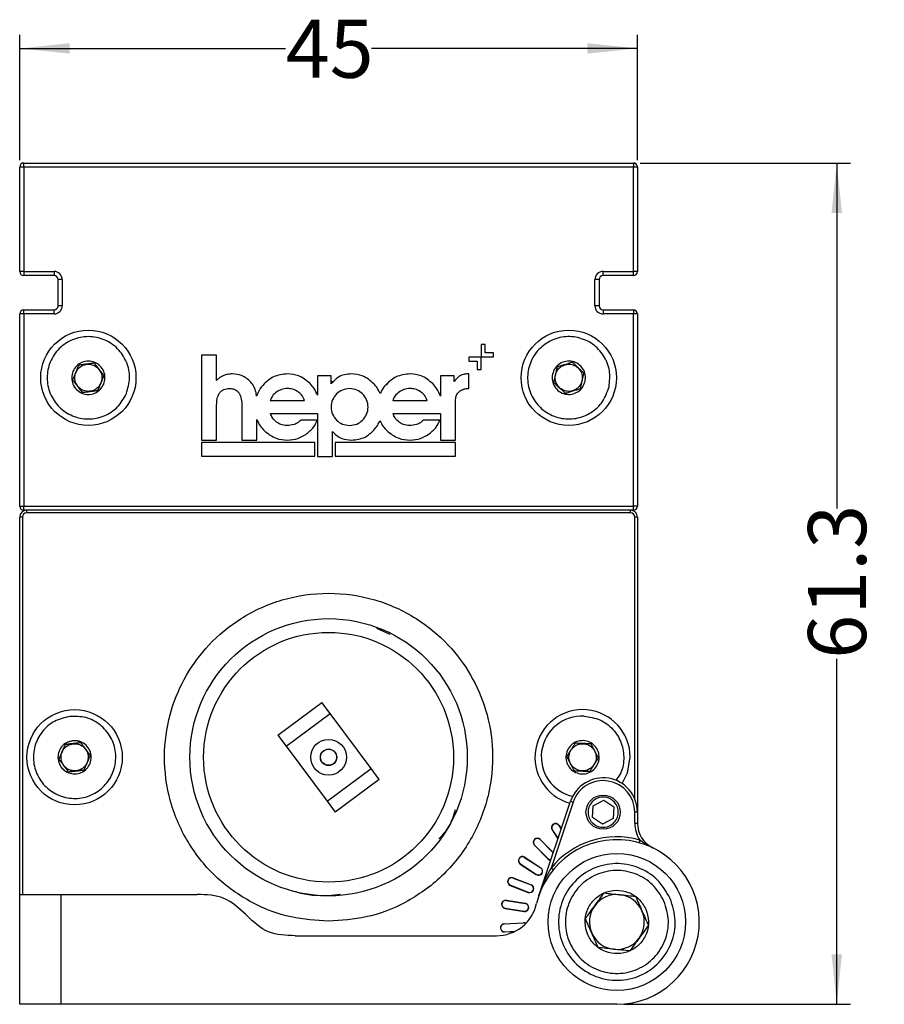
# Model space of a CAD drawing. Units: millimetres. Extents: x 476 to 1661, y 720 to 794.
# Drawn here: x 1598 to 1661, y 720 to 792 of the extents above; entities that cross this region are included whole.
import ezdxf

# ---------------------------------------------------------------- set-up
doc = ezdxf.new("R2010")
doc.units = ezdxf.units.MM
doc.layers.add('FORMAT', color=7, linetype='Continuous')
doc.styles.add('SLDTEXTSTYLE0', font='TXT', dxfattribs={"width": 0.75})
doc.dimstyles.new('SLDDIMSTYLE0', dxfattribs={"dimtxt": 4.233333, "dimasz": 3.65, "dimexe": 0, "dimexo": 0.0625, "dimgap": 1.058333, "dimtad": 0, "dimrnd": 1e-09, "dimzin": 12, "dimdsep": 46, "dimtxsty": 'SLDTEXTSTYLE0', "dimsah": 1, "dimcen": 0.09, "dimadec": 0, "dimazin": 3, "dimtfac": 1, "dimtofl": 0, "dimtmove": 0, "dimatfit": 3, "dimfxl": 1, "dimfrac": 2, "dimtolj": 1, "dimtzin": 12, "dimarcsym": 0})
doc.dimstyles.new('SLDDIMSTYLE1', dxfattribs={"dimtxt": 4.233333, "dimasz": 3.65, "dimexe": 0, "dimexo": 0.0625, "dimgap": 1.058333, "dimtad": 0, "dimdec": 1, "dimrnd": 1e-09, "dimzin": 12, "dimdsep": 46, "dimtxsty": 'SLDTEXTSTYLE0', "dimsah": 1, "dimcen": 0.09, "dimadec": 0, "dimazin": 3, "dimtfac": 1, "dimtofl": 0, "dimtmove": 0, "dimatfit": 3, "dimfxl": 1, "dimfrac": 2, "dimtolj": 1, "dimtzin": 12, "dimarcsym": 0})

# ---------------------------------------------------------------- blocks, each defined once
blk = doc.blocks.new('_D_1')
at = {"layer": 'FORMAT'}
for p, q in [((1643.542, 781.529), (1658.86, 781.529)), ((1657.86, 781.529), (1657.86, 756.351)), ((1657.86, 720.229), (1657.86, 745.407)), ((1642.342, 720.229), (1658.86, 720.229))]:
    blk.add_line(p, q, dxfattribs=at)
for points in [[(1657.86, 781.529), (1657.48, 777.879), (1658.24, 777.879)], [(1657.86, 720.229), (1658.24, 723.879), (1657.48, 723.879)]]:
    blk.add_solid(points, dxfattribs=at)
at = {"layer": 'FORMAT', "insert": (1655.766, 745.407), "char_height": 4.2333, "attachment_point": 1, "rotation": 90, "style": 'SLDTEXTSTYLE0'}
blk.add_mtext('61.3', dxfattribs=at)
blk = doc.blocks.new('_D_2')
at = {"layer": 'FORMAT'}
for p, q in [((1598.342, 781.729), (1598.342, 790.877)), ((1643.342, 781.729), (1643.342, 790.877)), ((1598.342, 789.877), (1617.714, 789.877)), ((1643.342, 789.877), (1623.97, 789.877))]:
    blk.add_line(p, q, dxfattribs=at)
for points in [[(1598.342, 789.877), (1601.992, 789.497), (1601.992, 790.257)], [(1643.342, 789.877), (1639.692, 790.257), (1639.692, 789.497)]]:
    blk.add_solid(points, dxfattribs=at)
at = {"layer": 'FORMAT', "insert": (1617.714, 791.971), "char_height": 4.2333, "attachment_point": 1, "style": 'SLDTEXTSTYLE0'}
blk.add_mtext('45', dxfattribs=at)

msp = doc.modelspace()

# ---------------------------------------------------------------- linework, layer by layer
at = {"color": 7, "linetype": 'Continuous', "lineweight": 25}
for p, q in [((1598.642, 781.529), (1643.042, 781.529)), ((1598.642, 781.229), (1598.642, 781.529)), ((1643.042, 781.529), (1643.042, 781.229)), ((1598.342, 773.629), (1598.342, 781.229)), ((1598.642, 781.229), (1598.342, 781.229)), ((1598.642, 781.229), (1598.642, 773.629)), ((1643.042, 781.229), (1598.642, 781.229)), ((1643.042, 773.629), (1643.042, 781.229)), ((1643.342, 781.229), (1643.042, 781.229)), ((1643.342, 781.229), (1643.342, 773.629)), ((1598.642, 773.629), (1598.342, 773.629)), ((1598.642, 773.629), (1598.642, 773.329)), ((1598.642, 773.629), (1600.842, 773.629)), ((1600.842, 773.629), (1600.842, 773.329)), ((1640.842, 773.329), (1640.842, 773.629)), ((1640.842, 773.629), (1643.042, 773.629)), ((1643.342, 773.629), (1643.042, 773.629)), ((1643.042, 773.329), (1643.042, 773.629)), ((1600.842, 773.329), (1598.642, 773.329)), ((1601.442, 773.029), (1601.142, 773.029)), ((1601.142, 771.129), (1601.142, 773.029)), ((1601.442, 773.029), (1601.442, 771.129)), ((1640.542, 773.029), (1640.242, 773.029)), ((1640.242, 771.129), (1640.242, 773.029)), ((1640.542, 773.029), (1640.542, 771.129)), ((1643.042, 773.329), (1640.842, 773.329)), ((1598.642, 770.529), (1598.342, 770.529)), ((1598.342, 756.529), (1598.342, 770.529)), ((1598.642, 770.529), (1598.642, 770.829)), ((1598.642, 770.829), (1600.842, 770.829)), ((1598.642, 770.529), (1598.642, 756.529)), ((1600.842, 770.529), (1598.642, 770.529)), ((1600.842, 770.529), (1600.842, 770.829)), ((1601.442, 771.129), (1601.142, 771.129)), ((1640.542, 771.129), (1640.242, 771.129)), ((1640.842, 770.829), (1640.842, 770.529)), ((1640.842, 770.829), (1643.042, 770.829)), ((1643.042, 770.529), (1640.842, 770.529)), ((1643.042, 770.829), (1643.042, 770.529)), ((1643.342, 770.529), (1643.042, 770.529)), ((1643.042, 756.529), (1643.042, 770.529)), ((1643.342, 770.529), (1643.342, 756.529)), ((1632.25, 768.303), (1631.95, 768.303)), ((1631.95, 768.303), (1631.95, 767.405)), ((1632.25, 767.705), (1632.25, 768.303)), ((1632.851, 767.705), (1632.25, 767.705)), ((1632.851, 767.405), (1632.851, 767.705)), ((1612.683, 767.529), (1611.595, 767.529)), ((1611.595, 767.529), (1611.595, 761.338)), ((1612.683, 765.672), (1612.683, 767.529)), ((1631.95, 767.373), (1631.051, 767.373)), ((1631.051, 767.373), (1631.051, 767.082)), ((1631.051, 767.082), (1631.654, 767.082)), ((1631.654, 767.082), (1631.654, 766.474)), ((1631.95, 767.405), (1632.851, 767.405)), ((1631.95, 766.474), (1631.95, 767.373)), ((1631.654, 766.474), (1631.95, 766.474)), ((1620.035, 766.015), (1620.035, 764.612)), ((1621.033, 766.015), (1620.035, 766.015)), ((1621.033, 765.427), (1621.033, 766.015)), ((1621.033, 765.617), (1621.236, 765.617)), ((1625.066, 765.33), (1625.261, 765.617)), ((1628.99, 766.015), (1628.99, 764.542)), ((1629.979, 766.015), (1628.99, 766.015)), ((1629.979, 765.606), (1629.979, 766.015)), ((1631.051, 766.162), (1630.969, 766.162)), ((1631.051, 765.107), (1631.051, 766.162)), ((1616.592, 764.232), (1619.087, 764.232)), ((1625.523, 764.232), (1628.018, 764.232)), ((1612.683, 761.338), (1612.683, 763.684)), ((1614.523, 763.7), (1614.523, 761.338)), ((1630.078, 761.338), (1630.078, 763.929)), ((1615.612, 761.338), (1615.612, 762.849)), ((1616.608, 763.267), (1620.035, 763.267)), ((1620.02, 762.792), (1618.816, 762.792)), ((1620.035, 763.267), (1620.035, 760.156)), ((1625.539, 763.267), (1628.99, 763.267)), ((1628.95, 762.792), (1627.748, 762.792)), ((1628.99, 763.267), (1628.99, 761.338)), ((1621.123, 760.156), (1621.123, 761.975)), ((1611.595, 761.338), (1612.683, 761.338)), ((1614.523, 761.338), (1615.612, 761.338)), ((1628.99, 761.338), (1630.078, 761.338)), ((1619.839, 761.165), (1611.595, 761.165)), ((1611.595, 761.165), (1611.595, 760.165)), ((1619.839, 760.165), (1619.839, 761.165)), ((1621.323, 761.166), (1621.323, 760.165)), ((1630.089, 761.166), (1621.323, 761.166)), ((1630.089, 760.165), (1630.089, 761.166)), ((1611.595, 760.165), (1619.839, 760.165)), ((1620.035, 760.156), (1621.123, 760.156)), ((1621.323, 760.165), (1630.089, 760.165)), ((1598.342, 756.529), (1598.642, 756.529)), ((1598.642, 756.529), (1643.042, 756.529)), ((1598.642, 756.229), (1598.642, 756.529)), ((1643.042, 756.229), (1598.642, 756.229)), ((1598.842, 756.229), (1598.842, 756.029)), ((1642.842, 756.029), (1642.842, 756.229)), ((1643.342, 756.529), (1643.042, 756.529)), ((1643.042, 756.229), (1643.042, 756.529)), ((1598.342, 728.229), (1598.342, 755.729)), ((1598.542, 755.729), (1598.342, 755.729)), ((1598.542, 755.729), (1598.542, 728.229)), ((1642.842, 756.029), (1598.842, 756.029)), ((1643.342, 755.729), (1643.142, 755.729)), ((1643.142, 735.209), (1643.142, 755.729)), ((1643.342, 755.729), (1643.342, 734.229)), ((1624.324, 747.634), (1625.309, 747.189)), ((1617.148, 739.844), (1620.358, 742.231)), ((1620.955, 741.428), (1620.358, 742.231)), ((1617.745, 739.041), (1620.955, 741.428)), ((1623.938, 737.416), (1620.955, 741.428)), ((1617.148, 739.844), (1617.745, 739.041)), ((1617.745, 739.041), (1620.729, 735.029)), ((1620.729, 735.029), (1623.938, 737.416)), ((1624.535, 736.614), (1623.938, 737.416)), ((1624.535, 736.614), (1621.325, 734.227)), ((1620.729, 735.029), (1621.325, 734.227)), ((1636.155, 728.143), (1638.472, 735.026)), ((1638.662, 734.963), (1637.044, 730.156)), ((1638.472, 735.026), (1638.662, 734.963)), ((1640.07, 733.835), (1640.115, 734.7)), ((1640.115, 734.7), (1640.886, 735.094)), ((1640.886, 735.094), (1641.613, 734.623)), ((1641.613, 734.623), (1641.568, 733.758)), ((1643.342, 734.229), (1643.142, 734.229)), ((1643.142, 733.423), (1643.142, 734.229)), ((1643.342, 734.229), (1643.342, 733.423)), ((1637.613, 733.26), (1637.627, 733.269)), ((1637.613, 733.26), (1637.787, 732.991)), ((1637.627, 733.269), (1637.794, 733.012)), ((1640.797, 733.364), (1640.07, 733.835)), ((1641.568, 733.758), (1640.797, 733.364)), ((1643.142, 733.423), (1643.342, 733.423)), ((1637.139, 732.952), (1637.124, 732.943)), ((1637.124, 732.943), (1637.55, 732.287)), ((1637.139, 732.952), (1637.557, 732.308)), ((1635.844, 731.827), (1635.831, 731.815)), ((1635.831, 731.815), (1636.821, 730.825)), ((1635.844, 731.827), (1636.834, 730.837)), ((1636.243, 732.227), (1636.256, 732.239)), ((1636.243, 732.227), (1637.206, 731.264)), ((1636.256, 732.239), (1637.212, 731.283)), ((1643.513, 732.199), (1643.459, 732.007)), ((1634.811, 730.458), (1634.801, 730.443)), ((1634.801, 730.443), (1635.975, 729.681)), ((1634.811, 730.458), (1635.985, 729.695)), ((1635.118, 730.932), (1635.128, 730.946)), ((1635.118, 730.932), (1636.293, 730.169)), ((1635.128, 730.946), (1636.302, 730.184)), ((1636.834, 730.837), (1636.821, 730.825)), ((1635.985, 729.695), (1635.975, 729.681)), ((1636.293, 730.169), (1636.302, 730.184)), ((1637.198, 730.029), (1637.044, 730.156)), ((1634.085, 728.904), (1634.079, 728.887)), ((1634.085, 728.904), (1635.392, 728.402)), ((1634.288, 729.431), (1634.294, 729.448)), ((1634.288, 729.431), (1635.595, 728.93)), ((1634.294, 729.448), (1635.601, 728.946)), ((1635.595, 728.93), (1635.601, 728.946)), ((1598.342, 720.229), (1598.342, 728.229)), ((1598.342, 728.229), (1601.342, 728.229)), ((1601.342, 728.229), (1601.342, 720.229)), ((1601.342, 728.229), (1611.271, 728.229)), ((1621.715, 728.23), (1620.842, 728.129)), ((1634.079, 728.887), (1635.386, 728.386)), ((1635.392, 728.402), (1635.386, 728.386)), ((1633.787, 727.791), (1633.79, 727.808)), ((1633.787, 727.791), (1635.17, 727.572)), ((1633.79, 727.808), (1635.172, 727.589)), ((1635.17, 727.572), (1635.172, 727.589)), ((1614.806, 726.764), (1614.877, 726.693)), ((1633.698, 727.233), (1633.696, 727.215)), ((1633.696, 727.215), (1635.078, 726.996)), ((1633.698, 727.233), (1635.081, 727.014)), ((1635.081, 727.014), (1635.078, 726.996)), ((1633.637, 726.099), (1635.035, 726.173)), ((1633.638, 726.082), (1633.637, 726.099)), ((1633.638, 726.082), (1635.036, 726.155)), ((1635.036, 726.155), (1635.035, 726.173)), ((1633.668, 725.518), (1634.432, 725.558)), ((1633.668, 725.518), (1633.669, 725.5)), ((1633.669, 725.5), (1634.393, 725.538)), ((1618.413, 725.229), (1633.067, 725.229)), ((1601.342, 720.229), (1598.342, 720.229)), ((1641.842, 720.229), (1601.342, 720.229))]:
    msp.add_line(p, q, dxfattribs=at)
at = {"color": 7, "linetype": 'Continuous', "lineweight": 25, "flags": 128}
for points in [[(1642.231, 736.307), (1642.624, 737.102), (1642.812, 738.229)], [(1636.821, 730.825), (1636.919, 730.76), (1637.028, 730.737)], [(1635.209, 726.128), (1635.151, 726.156), (1635.035, 726.173)], [(1635.196, 726.115), (1635.145, 726.139), (1635.036, 726.155)]]:
    msp.add_lwpolyline(points, dxfattribs=at)
at = {"color": 7, "linetype": 'Continuous', "lineweight": 25}
for centre, radius in [((1603.342, 765.879), 3.47), ((1638.342, 765.879), 3.47), ((1620.842, 738.229), 10.1), ((1620.842, 738.229), 9.1), ((1602.342, 738.229), 3.47), ((1620.842, 738.229), 1.3), ((1620.842, 738.229), 0.6), ((1620.842, 738.229), 0.583), ((1640.842, 734.229), 1.25), ((1641.842, 726.229), 5)]:
    msp.add_circle(centre, radius, dxfattribs=at)
for centre, radius, start, end in [((1598.642, 781.229), 0.3, 90, 180), ((1643.042, 781.229), 0.3, 0, 90), ((1598.642, 773.629), 0.3, 180, 270), ((1600.842, 773.029), 0.6, 0, 90), ((1640.842, 773.029), 0.6, 90, 180), ((1643.042, 773.629), 0.3, 270, 0), ((1600.842, 773.029), 0.3, 0, 90), ((1640.842, 773.029), 0.3, 90, 180), ((1598.642, 770.529), 0.3, 90, 180), ((1600.842, 771.129), 0.6, 270, 0), ((1600.842, 771.129), 0.3, 270, 0), ((1640.842, 771.129), 0.6, 180, 270), ((1640.842, 771.129), 0.3, 180, 270), ((1643.042, 770.529), 0.3, 0, 90), ((1598.642, 756.529), 0.3, 180, 270), ((1598.842, 755.729), 0.5, 90, 180), ((1642.842, 755.729), 0.5, 0, 90), ((1643.042, 756.529), 0.3, 270, 0), ((1598.842, 755.729), 0.3, 90, 180), ((1642.842, 755.729), 0.3, 0, 90), ((1639.342, 738.229), 3.47, 0, 254.66247), ((1639.304, 738.263), 2.968, 86.87789, 257.62904), ((1640.842, 734.229), 2.5, 0, 161.39561), ((1640.842, 734.229), 2.3, 0, 161.39561), ((1637.376, 733.106), 0.3, 33, 213), ((1637.376, 733.106), 0.283, 33, 213), ((1645.342, 733.423), 2.2, 180, 213.78288), ((1645.342, 733.423), 2, 180, 244.05552), ((1636.043, 732.027), 0.3, 45, 225), ((1636.043, 732.027), 0.283, 45, 225), ((1641.842, 726.229), 6, 270, 167.16041), ((1641.842, 726.229), 6.2, 74.36003, 140.70206), ((1634.965, 730.695), 0.3, 57, 237), ((1634.965, 730.695), 0.283, 57, 237), ((1637.033, 731.037), 0.283, 225, 270.19969), ((1636.139, 729.932), 0.3, 237, 57), ((1636.139, 729.932), 0.283, 237, 57), ((1634.186, 729.167), 0.3, 69, 249), ((1634.186, 729.167), 0.283, 69, 249), ((1635.493, 728.666), 0.3, 249, 69), ((1635.493, 728.666), 0.283, 249, 69), ((1641.842, 726.229), 2, 83.80981, 143.80981), ((1641.842, 726.229), 2, 23.80981, 83.80981), ((1633.067, 728.229), 3, 270, 347.16041), ((1633.743, 727.512), 0.3, 81, 261), ((1633.743, 727.512), 0.283, 81, 261), ((1635.125, 727.293), 0.3, 261, 81), ((1635.125, 727.293), 0.283, 261, 81), ((1641.842, 726.229), 2, 143.80981, 203.80981), ((1641.842, 726.229), 2, 323.80981, 23.80981), ((1633.653, 725.8), 0.3, 93, 273), ((1633.653, 725.8), 0.283, 93, 273), ((1641.842, 726.229), 2, 203.80981, 263.80981), ((1641.842, 726.229), 2, 263.80981, 323.80981)]:
    msp.add_arc(centre, radius, start, end, dxfattribs=at)
for points in [[(1606.113, 764.729), (1605.92, 764.384), (1605.536, 763.693), (1604.512, 763.036), (1603.341, 762.8), (1602.161, 763.036), (1601.164, 763.704), (1600.497, 764.703), (1600.264, 765.881), (1600.499, 767.059), (1601.167, 768.057), (1602.166, 768.723), (1603.344, 768.957), (1604.521, 768.722), (1605.521, 768.053), (1606.181, 767.057), (1606.439, 765.869), (1606.221, 765.109), (1606.113, 764.729)], [(1641.27, 765.228), (1641.141, 764.854), (1640.882, 764.107), (1639.988, 763.283), (1638.876, 762.847), (1637.673, 762.874), (1636.575, 763.359), (1635.744, 764.227), (1635.31, 765.346), (1635.337, 766.547), (1635.821, 767.646), (1636.69, 768.476), (1637.809, 768.911), (1639.01, 768.884), (1640.11, 768.399), (1640.933, 767.532), (1641.394, 766.407), (1641.311, 765.621), (1641.27, 765.228)], [(1604.461, 765.414), (1604.384, 765.275), (1604.229, 764.995), (1603.815, 764.73), (1603.341, 764.635), (1602.865, 764.73), (1602.461, 765), (1602.192, 765.404), (1602.098, 765.88), (1602.193, 766.356), (1602.463, 766.759), (1602.866, 767.028), (1603.343, 767.123), (1603.818, 767.028), (1604.222, 766.758), (1604.489, 766.355), (1604.593, 765.875), (1604.505, 765.568), (1604.461, 765.414)], [(1639.525, 765.616), (1639.473, 765.465), (1639.368, 765.163), (1639.007, 764.83), (1638.557, 764.653), (1638.071, 764.665), (1637.627, 764.86), (1637.292, 765.211), (1637.116, 765.664), (1637.127, 766.149), (1637.323, 766.593), (1637.674, 766.928), (1638.127, 767.104), (1638.612, 767.093), (1639.056, 766.897), (1639.389, 766.547), (1639.575, 766.092), (1639.542, 765.774), (1639.525, 765.616)], [(1604.256, 765.499), (1604.292, 765.625), (1604.364, 765.876), (1604.279, 766.268), (1604.061, 766.596), (1603.731, 766.817), (1603.342, 766.895), (1602.954, 766.818), (1602.624, 766.598), (1602.403, 766.268), (1602.326, 765.88), (1602.403, 765.491), (1602.623, 765.161), (1602.952, 764.941), (1603.341, 764.863), (1603.728, 764.941), (1604.066, 765.157), (1604.193, 765.385), (1604.256, 765.499)], [(1639.308, 765.664), (1639.322, 765.794), (1639.349, 766.053), (1639.197, 766.424), (1638.925, 766.71), (1638.562, 766.87), (1638.166, 766.879), (1637.796, 766.736), (1637.51, 766.462), (1637.35, 766.099), (1637.341, 765.703), (1637.485, 765.334), (1637.759, 765.047), (1638.121, 764.887), (1638.518, 764.878), (1638.885, 765.022), (1639.18, 765.294), (1639.265, 765.541), (1639.308, 765.664)], [(1601.989, 741.208), (1602.384, 741.209), (1603.174, 741.212), (1604.248, 740.641), (1605.027, 739.735), (1605.398, 738.591), (1605.304, 737.394), (1604.759, 736.323), (1603.846, 735.543), (1602.704, 735.172), (1601.506, 735.266), (1600.436, 735.811), (1599.656, 736.725), (1599.285, 737.866), (1599.379, 739.066), (1599.925, 740.129), (1600.835, 740.935), (1601.604, 741.117), (1601.989, 741.208)], [(1602.199, 739.433), (1602.359, 739.433), (1602.678, 739.435), (1603.112, 739.204), (1603.427, 738.837), (1603.577, 738.375), (1603.539, 737.891), (1603.319, 737.459), (1602.95, 737.144), (1602.488, 736.993), (1602.004, 737.032), (1601.572, 737.252), (1601.256, 737.621), (1601.106, 738.082), (1601.144, 738.567), (1601.365, 738.997), (1601.733, 739.323), (1602.044, 739.396), (1602.199, 739.433)], [(1602.225, 739.212), (1602.098, 739.182), (1601.844, 739.122), (1601.544, 738.856), (1601.364, 738.505), (1601.333, 738.109), (1601.455, 737.732), (1601.713, 737.431), (1602.066, 737.251), (1602.461, 737.22), (1602.838, 737.343), (1603.139, 737.6), (1603.319, 737.953), (1603.35, 738.348), (1603.228, 738.726), (1602.971, 739.025), (1602.616, 739.213), (1602.356, 739.212), (1602.225, 739.212)], [(1639.392, 739.44), (1639.55, 739.415), (1639.865, 739.366), (1640.257, 739.069), (1640.51, 738.658), (1640.585, 738.177), (1640.47, 737.706), (1640.184, 737.314), (1639.77, 737.061), (1639.29, 736.986), (1638.819, 737.1), (1638.426, 737.386), (1638.174, 737.801), (1638.099, 738.28), (1638.213, 738.753), (1638.499, 739.142), (1638.914, 739.405), (1639.232, 739.429), (1639.392, 739.44)], [(1639.383, 739.218), (1639.252, 739.208), (1638.992, 739.189), (1638.654, 738.974), (1638.42, 738.656), (1638.327, 738.271), (1638.388, 737.879), (1638.594, 737.541), (1638.915, 737.307), (1639.3, 737.214), (1639.691, 737.275), (1640.03, 737.482), (1640.263, 737.802), (1640.357, 738.187), (1640.295, 738.579), (1640.089, 738.915), (1639.769, 739.157), (1639.511, 739.198), (1639.383, 739.218)], [(1639.743, 734.285), (1639.767, 734.428), (1639.815, 734.714), (1640.088, 735.067), (1640.463, 735.292), (1640.9, 735.356), (1641.327, 735.248), (1641.68, 734.985), (1641.905, 734.607), (1641.969, 734.171), (1641.861, 733.744), (1641.598, 733.391), (1641.219, 733.165), (1640.784, 733.102), (1640.356, 733.21), (1640.006, 733.473), (1639.77, 733.851), (1639.752, 734.141), (1639.743, 734.285)], [(1645.73, 727.945), (1645.896, 727.41), (1646.228, 726.34), (1645.9, 724.649), (1644.997, 723.218), (1643.602, 722.239), (1641.941, 721.869), (1640.265, 722.163), (1638.83, 723.076), (1637.852, 724.468), (1637.482, 726.129), (1637.776, 727.805), (1638.689, 729.241), (1640.081, 730.218), (1641.744, 730.589), (1643.411, 730.291), (1644.881, 729.394), (1645.447, 728.428), (1645.73, 727.945)], [(1645.272, 727.743), (1645.419, 727.271), (1645.712, 726.327), (1645.423, 724.835), (1644.626, 723.572), (1643.394, 722.708), (1641.93, 722.382), (1640.451, 722.641), (1639.184, 723.447), (1638.321, 724.676), (1637.995, 726.141), (1638.254, 727.62), (1639.06, 728.887), (1640.288, 729.749), (1641.755, 730.076), (1643.226, 729.813), (1644.523, 729.022), (1645.023, 728.169), (1645.272, 727.743)], [(1643.955, 727.161), (1643.801, 727.424), (1643.494, 727.949), (1642.694, 728.437), (1641.789, 728.599), (1640.885, 728.397), (1640.128, 727.866), (1639.632, 727.086), (1639.472, 726.175), (1639.673, 725.272), (1640.204, 724.515), (1640.985, 724.019), (1641.896, 723.859), (1642.798, 724.06), (1643.557, 724.592), (1644.048, 725.37), (1644.226, 726.29), (1644.045, 726.871), (1643.955, 727.161)]]:
    msp.add_open_spline(points, degree=3, dxfattribs=at)
for points, knots in [([(1603.786, 766.945), (1603.696, 766.933), (1603.515, 766.909), (1603.216, 766.871), (1602.915, 766.832), (1602.733, 766.808), (1602.641, 766.797)], [0, 0, 0, 0, 0.248675, 0.498258, 0.748017, 1, 1, 1, 1]), ([(1604.487, 766.027), (1604.432, 766.099), (1604.321, 766.244), (1604.138, 766.484), (1603.954, 766.725), (1603.842, 766.871), (1603.786, 766.945)], [0, 0, 0, 0, 0.248675, 0.498258, 0.748017, 1, 1, 1, 1]), ([(1638.594, 767.006), (1638.507, 766.978), (1638.333, 766.924), (1638.045, 766.834), (1637.756, 766.744), (1637.58, 766.689), (1637.492, 766.661)], [0, 0, 0, 0, 0.248675, 0.498258, 0.748017, 1, 1, 1, 1]), ([(1639.444, 766.223), (1639.377, 766.285), (1639.242, 766.409), (1639.021, 766.613), (1638.798, 766.818), (1638.662, 766.943), (1638.594, 767.006)], [0, 0, 0, 0, 0.248675, 0.498258, 0.748017, 1, 1, 1, 1]), ([(1602.641, 766.797), (1602.606, 766.713), (1602.536, 766.544), (1602.42, 766.266), (1602.303, 765.986), (1602.232, 765.816), (1602.196, 765.731)], [0, 0, 0, 0, 0.248675, 0.498258, 0.748017, 1, 1, 1, 1]), ([(1637.492, 766.661), (1637.472, 766.572), (1637.432, 766.394), (1637.366, 766.1), (1637.3, 765.804), (1637.26, 765.624), (1637.24, 765.534)], [0, 0, 0, 0, 0.248675, 0.498258, 0.748017, 1, 1, 1, 1]), ([(1639.191, 765.097), (1639.211, 765.186), (1639.251, 765.364), (1639.317, 765.658), (1639.383, 765.954), (1639.424, 766.133), (1639.444, 766.223)], [0, 0, 0, 0, 0.2486748, 0.4982579, 0.7480167, 1, 1, 1, 1]), ([(1602.196, 765.731), (1602.252, 765.658), (1602.363, 765.513), (1602.546, 765.274), (1602.729, 765.033), (1602.841, 764.887), (1602.897, 764.813)], [0, 0, 0, 0, 0.248675, 0.498258, 0.748017, 1, 1, 1, 1]), ([(1604.042, 764.961), (1604.077, 765.045), (1604.148, 765.214), (1604.264, 765.492), (1604.38, 765.772), (1604.451, 765.941), (1604.487, 766.027)], [0, 0, 0, 0, 0.248675, 0.498258, 0.748017, 1, 1, 1, 1]), ([(1613.207, 766.04), (1613.088, 765.989), (1612.886, 765.902), (1612.742, 765.739), (1612.683, 765.672)], [0, 0, 0, 0, 0.591728, 1, 1, 1, 1]), ([(1613.845, 766.162), (1613.723, 766.156), (1613.504, 766.144), (1613.298, 766.072), (1613.207, 766.04)], [0, 0, 0, 0, 0.557405, 1, 1, 1, 1]), ([(1615.179, 765.558), (1615.077, 765.66), (1614.878, 765.86), (1614.429, 766.108), (1614.068, 766.141), (1613.845, 766.162)], [0, 0, 0, 0, 0.286741, 0.559732, 1, 1, 1, 1]), ([(1615.555, 764.796), (1615.509, 764.954), (1615.43, 765.231), (1615.254, 765.459), (1615.179, 765.558)], [0, 0, 0, 0, 0.568116, 1, 1, 1, 1]), ([(1617.86, 766.162), (1617.498, 766.125), (1616.85, 766.057), (1616.365, 765.631), (1616.151, 765.443)], [0, 0, 0, 0, 0.559557, 1, 1, 1, 1]), ([(1619.497, 765.451), (1619.229, 765.679), (1618.752, 766.086), (1618.132, 766.139), (1617.86, 766.162)], [0, 0, 0, 0, 0.561268, 1, 1, 1, 1]), ([(1622.506, 766.162), (1622.338, 766.152), (1622.014, 766.133), (1621.467, 765.922), (1621.198, 765.615), (1621.033, 765.427)], [0, 0, 0, 0, 0.295398, 0.567797, 1, 1, 1, 1]), ([(1624.15, 765.427), (1623.882, 765.663), (1623.407, 766.083), (1622.78, 766.138), (1622.506, 766.162)], [0, 0, 0, 0, 0.562588, 1, 1, 1, 1]), ([(1626.79, 766.162), (1626.428, 766.124), (1625.781, 766.057), (1625.294, 765.631), (1625.08, 765.443)], [0, 0, 0, 0, 0.5593963, 1, 1, 1, 1]), ([(1628.426, 765.451), (1628.159, 765.679), (1627.682, 766.087), (1627.062, 766.139), (1626.79, 766.162)], [0, 0, 0, 0, 0.561009, 1, 1, 1, 1]), ([(1630.969, 766.162), (1630.858, 766.155), (1630.642, 766.139), (1630.273, 765.972), (1630.092, 765.747), (1629.979, 765.606)], [0, 0, 0, 0, 0.279975, 0.547859, 1, 1, 1, 1]), ([(1637.24, 765.534), (1637.307, 765.473), (1637.441, 765.349), (1637.663, 765.145), (1637.886, 764.939), (1638.021, 764.815), (1638.089, 764.752)], [0, 0, 0, 0, 0.248675, 0.498258, 0.748017, 1, 1, 1, 1]), ([(1602.897, 764.813), (1602.988, 764.825), (1603.169, 764.848), (1603.468, 764.887), (1603.768, 764.926), (1603.951, 764.949), (1604.042, 764.961)], [0, 0, 0, 0, 0.248675, 0.498258, 0.748017, 1, 1, 1, 1]), ([(1612.855, 764.706), (1612.905, 764.773), (1613.002, 764.902), (1613.255, 765.066), (1613.467, 765.086), (1613.599, 765.099)], [0, 0, 0, 0, 0.28308, 0.551431, 1, 1, 1, 1]), ([(1613.599, 765.099), (1613.698, 765.093), (1613.883, 765.083), (1614.117, 764.982), (1614.285, 764.835), (1614.351, 764.718), (1614.385, 764.658)], [0, 0, 0, 0, 0.308912, 0.57932, 0.784332, 1, 1, 1, 1]), ([(1615.589, 764.541), (1615.584, 764.592), (1615.576, 764.677), (1615.561, 764.762), (1615.555, 764.796)], [0, 0, 0, 0, 0.594082, 1, 1, 1, 1]), ([(1616.151, 765.443), (1616.017, 765.289), (1615.781, 765.018), (1615.647, 764.685), (1615.589, 764.541)], [0, 0, 0, 0, 0.56722, 1, 1, 1, 1]), ([(1617.075, 764.854), (1616.953, 764.759), (1616.739, 764.591), (1616.636, 764.341), (1616.592, 764.232)], [0, 0, 0, 0, 0.5675792, 1, 1, 1, 1]), ([(1617.851, 765.099), (1617.697, 765.085), (1617.42, 765.061), (1617.181, 764.918), (1617.075, 764.854)], [0, 0, 0, 0, 0.553241, 1, 1, 1, 1]), ([(1618.613, 764.862), (1618.481, 764.938), (1618.245, 765.075), (1617.973, 765.092), (1617.851, 765.099)], [0, 0, 0, 0, 0.553789, 1, 1, 1, 1]), ([(1619.087, 764.232), (1619.027, 764.373), (1618.921, 764.623), (1618.707, 764.789), (1618.613, 764.862)], [0, 0, 0, 0, 0.5610244, 1, 1, 1, 1]), ([(1620.035, 764.612), (1619.959, 764.78), (1619.822, 765.087), (1619.598, 765.337), (1619.497, 765.451)], [0, 0, 0, 0, 0.547622, 1, 1, 1, 1]), ([(1622.371, 765.092), (1622.192, 765.071), (1621.84, 765.031), (1621.397, 764.72), (1621.098, 764.28), (1620.991, 763.748), (1621.098, 763.216), (1621.397, 762.776), (1621.84, 762.465), (1622.192, 762.424), (1622.371, 762.403)], [0, 0, 0, 0, 0.1270967, 0.2498928, 0.3727455, 0.5000532, 0.6272312, 0.7500762, 0.8728973, 1, 1, 1, 1]), ([(1622.371, 762.403), (1622.55, 762.424), (1622.903, 762.464), (1623.346, 762.776), (1623.645, 763.216), (1623.752, 763.748), (1623.645, 764.28), (1623.346, 764.72), (1622.903, 765.031), (1622.55, 765.072), (1622.371, 765.092)], [0, 0, 0, 0, 0.127302, 0.250104, 0.372853, 0.499947, 0.627171, 0.749927, 0.872704, 1, 1, 1, 1]), ([(1624.594, 764.732), (1624.529, 764.871), (1624.411, 765.122), (1624.23, 765.333), (1624.15, 765.427)], [0, 0, 0, 0, 0.5543913, 1, 1, 1, 1]), ([(1625.08, 765.443), (1624.971, 765.32), (1624.778, 765.103), (1624.65, 764.844), (1624.594, 764.732)], [0, 0, 0, 0, 0.567987, 1, 1, 1, 1]), ([(1626.005, 764.854), (1625.883, 764.759), (1625.669, 764.591), (1625.567, 764.341), (1625.523, 764.232)], [0, 0, 0, 0, 0.567602, 1, 1, 1, 1]), ([(1626.783, 765.099), (1626.629, 765.085), (1626.351, 765.061), (1626.112, 764.918), (1626.005, 764.854)], [0, 0, 0, 0, 0.5527741, 1, 1, 1, 1]), ([(1627.543, 764.862), (1627.412, 764.938), (1627.176, 765.075), (1626.904, 765.091), (1626.783, 765.099)], [0, 0, 0, 0, 0.5541482, 1, 1, 1, 1]), ([(1628.018, 764.232), (1627.958, 764.373), (1627.851, 764.623), (1627.637, 764.789), (1627.543, 764.862)], [0, 0, 0, 0, 0.561418, 1, 1, 1, 1]), ([(1628.99, 764.542), (1628.914, 764.725), (1628.775, 765.059), (1628.535, 765.329), (1628.426, 765.451)], [0, 0, 0, 0, 0.547902, 1, 1, 1, 1]), ([(1630.119, 764.461), (1630.148, 764.556), (1630.2, 764.726), (1630.331, 764.843), (1630.389, 764.895)], [0, 0, 0, 0, 0.561243, 1, 1, 1, 1]), ([(1630.389, 764.895), (1630.499, 764.963), (1630.703, 765.089), (1630.942, 765.102), (1631.051, 765.107)], [0, 0, 0, 0, 0.540164, 1, 1, 1, 1]), ([(1638.089, 764.752), (1638.176, 764.779), (1638.35, 764.834), (1638.638, 764.924), (1638.927, 765.014), (1639.103, 765.069), (1639.191, 765.097)], [0, 0, 0, 0, 0.248675, 0.498258, 0.748017, 1, 1, 1, 1]), ([(1612.683, 763.684), (1612.688, 763.916), (1612.695, 764.213), (1612.776, 764.555), (1612.831, 764.66), (1612.855, 764.706)], [0, 0, 0, 0, 0.66298, 0.849832, 1, 1, 1, 1]), ([(1614.385, 764.658), (1614.429, 764.507), (1614.521, 764.195), (1614.522, 763.869), (1614.523, 763.7)], [0, 0, 0, 0, 0.480529, 1, 1, 1, 1]), ([(1630.078, 763.929), (1630.078, 764.046), (1630.078, 764.224), (1630.108, 764.4), (1630.119, 764.461)], [0, 0, 0, 0, 0.6525644, 1, 1, 1, 1]), ([(1615.612, 762.849), (1615.688, 762.683), (1615.826, 762.383), (1616.05, 762.141), (1616.151, 762.031)], [0, 0, 0, 0, 0.549647, 1, 1, 1, 1]), ([(1617.058, 762.637), (1616.947, 762.734), (1616.746, 762.909), (1616.651, 763.157), (1616.608, 763.267)], [0, 0, 0, 0, 0.556133, 1, 1, 1, 1]), ([(1617.802, 762.4), (1617.653, 762.412), (1617.386, 762.435), (1617.159, 762.575), (1617.058, 762.637)], [0, 0, 0, 0, 0.557652, 1, 1, 1, 1]), ([(1618.816, 762.792), (1618.746, 762.725), (1618.604, 762.588), (1618.257, 762.43), (1617.98, 762.411), (1617.802, 762.4)], [0, 0, 0, 0, 0.259894, 0.526906, 1, 1, 1, 1]), ([(1619.176, 761.753), (1619.388, 761.916), (1619.754, 762.198), (1619.941, 762.616), (1620.02, 762.792)], [0, 0, 0, 0, 0.579367, 1, 1, 1, 1]), ([(1624.142, 762.064), (1624.241, 762.184), (1624.416, 762.396), (1624.532, 762.644), (1624.583, 762.752)], [0, 0, 0, 0, 0.565748, 1, 1, 1, 1]), ([(1624.583, 762.752), (1624.656, 762.607), (1624.79, 762.345), (1624.99, 762.129), (1625.08, 762.031)], [0, 0, 0, 0, 0.55011, 1, 1, 1, 1]), ([(1625.989, 762.637), (1625.877, 762.734), (1625.676, 762.909), (1625.581, 763.157), (1625.539, 763.267)], [0, 0, 0, 0, 0.556166, 1, 1, 1, 1]), ([(1626.733, 762.4), (1626.584, 762.412), (1626.317, 762.435), (1626.089, 762.575), (1625.989, 762.637)], [0, 0, 0, 0, 0.557681, 1, 1, 1, 1]), ([(1627.748, 762.792), (1627.677, 762.725), (1627.534, 762.588), (1627.188, 762.43), (1626.911, 762.412), (1626.733, 762.4)], [0, 0, 0, 0, 0.260635, 0.527693, 1, 1, 1, 1]), ([(1628.107, 761.753), (1628.319, 761.916), (1628.684, 762.198), (1628.872, 762.616), (1628.95, 762.792)], [0, 0, 0, 0, 0.57939, 1, 1, 1, 1]), ([(1616.151, 762.031), (1616.429, 761.808), (1616.929, 761.407), (1617.564, 761.358), (1617.845, 761.336)], [0, 0, 0, 0, 0.557282, 1, 1, 1, 1]), ([(1621.123, 761.975), (1621.224, 761.866), (1621.423, 761.654), (1621.891, 761.391), (1622.27, 761.357), (1622.506, 761.336)], [0, 0, 0, 0, 0.282232, 0.553418, 1, 1, 1, 1]), ([(1622.506, 761.336), (1622.854, 761.375), (1623.481, 761.447), (1623.939, 761.874), (1624.142, 762.064)], [0, 0, 0, 0, 0.555448, 1, 1, 1, 1]), ([(1625.08, 762.031), (1625.359, 761.808), (1625.859, 761.408), (1626.494, 761.358), (1626.775, 761.336)], [0, 0, 0, 0, 0.5575958, 1, 1, 1, 1]), ([(1617.845, 761.336), (1618.107, 761.359), (1618.583, 761.401), (1618.993, 761.644), (1619.176, 761.753)], [0, 0, 0, 0, 0.552205, 1, 1, 1, 1]), ([(1626.775, 761.336), (1627.038, 761.359), (1627.514, 761.401), (1627.924, 761.644), (1628.107, 761.753)], [0, 0, 0, 0, 0.551899, 1, 1, 1, 1]), ([(1620.842, 726.279), (1621.757, 726.34), (1623.689, 726.47), (1626.55, 727.58), (1629.22, 729.484), (1631.333, 732.172), (1632.601, 735.344), (1632.927, 738.614), (1632.421, 741.626), (1631.282, 744.257), (1629.574, 746.558), (1627.218, 748.502), (1624.223, 749.856), (1620.842, 750.344), (1617.46, 749.856), (1614.465, 748.502), (1612.109, 746.558), (1610.401, 744.257), (1609.262, 741.626), (1608.757, 738.614), (1609.082, 735.344), (1610.35, 732.172), (1612.463, 729.484), (1615.133, 727.58), (1617.994, 726.47), (1619.926, 726.34), (1620.842, 726.279)], [0, 0, 0, 0, 0.036619, 0.077245, 0.121061, 0.166667, 0.212272, 0.256089, 0.296714, 0.333333, 0.369953, 0.410578, 0.454394, 0.5, 0.545606, 0.589422, 0.630047, 0.666667, 0.703286, 0.743911, 0.787728, 0.833333, 0.878939, 0.922755, 0.963381, 1, 1, 1, 1]), ([(1639.466, 741.226), (1639.856, 741.165), (1640.637, 741.042), (1641.605, 740.309), (1642.235, 739.287), (1642.404, 738.111), (1642.225, 737.123), (1641.866, 736.682), (1641.756, 736.546)], [0, 0, 0, 0, 0.183626, 0.367251, 0.550877, 0.734502, 0.918128, 1, 1, 1, 1]), ([(1601.652, 739.155), (1601.616, 739.071), (1601.544, 738.904), (1601.424, 738.627), (1601.304, 738.349), (1601.231, 738.18), (1601.195, 738.095)], [0, 0, 0, 0, 0.248675, 0.498258, 0.748017, 1, 1, 1, 1]), ([(1602.799, 739.289), (1602.709, 739.278), (1602.527, 739.257), (1602.228, 739.222), (1601.927, 739.187), (1601.744, 739.166), (1601.652, 739.155)], [0, 0, 0, 0, 0.248675, 0.498258, 0.748017, 1, 1, 1, 1]), ([(1602.717, 739.346), (1602.689, 739.361), (1602.522, 739.445), (1602.154, 739.439), (1601.87, 739.315), (1601.728, 739.252)], [0, 0, 0, 0, 0.09199, 0.545995, 1, 1, 1, 1]), ([(1603.489, 738.363), (1603.434, 738.436), (1603.325, 738.582), (1603.145, 738.824), (1602.964, 739.067), (1602.854, 739.215), (1602.799, 739.289)], [0, 0, 0, 0, 0.248675, 0.498258, 0.748017, 1, 1, 1, 1]), ([(1638.808, 739.253), (1638.759, 739.176), (1638.661, 739.022), (1638.499, 738.767), (1638.336, 738.512), (1638.238, 738.357), (1638.188, 738.279)], [0, 0, 0, 0, 0.248675, 0.498258, 0.748017, 1, 1, 1, 1]), ([(1639.962, 739.203), (1639.87, 739.207), (1639.688, 739.215), (1639.387, 739.228), (1639.084, 739.241), (1638.9, 739.249), (1638.808, 739.253)], [0, 0, 0, 0, 0.248675, 0.498258, 0.748017, 1, 1, 1, 1]), ([(1640.495, 738.179), (1640.453, 738.26), (1640.369, 738.422), (1640.229, 738.689), (1640.089, 738.958), (1640.004, 739.121), (1639.962, 739.203)], [0, 0, 0, 0, 0.248675, 0.498258, 0.748017, 1, 1, 1, 1]), ([(1603.031, 737.303), (1603.067, 737.386), (1603.14, 737.554), (1603.259, 737.831), (1603.379, 738.109), (1603.452, 738.278), (1603.489, 738.363)], [0, 0, 0, 0, 0.248675, 0.498258, 0.748017, 1, 1, 1, 1]), ([(1638.188, 738.279), (1638.23, 738.198), (1638.315, 738.036), (1638.454, 737.768), (1638.594, 737.5), (1638.679, 737.337), (1638.722, 737.255)], [0, 0, 0, 0, 0.248675, 0.498258, 0.748017, 1, 1, 1, 1]), ([(1601.195, 738.095), (1601.249, 738.022), (1601.358, 737.875), (1601.538, 737.634), (1601.719, 737.39), (1601.829, 737.243), (1601.884, 737.169)], [0, 0, 0, 0, 0.248675, 0.498258, 0.748017, 1, 1, 1, 1]), ([(1639.875, 737.205), (1639.924, 737.282), (1640.022, 737.436), (1640.184, 737.69), (1640.347, 737.946), (1640.446, 738.101), (1640.495, 738.179)], [0, 0, 0, 0, 0.248675, 0.498258, 0.748017, 1, 1, 1, 1]), ([(1601.884, 737.169), (1601.975, 737.179), (1602.156, 737.2), (1602.455, 737.235), (1602.756, 737.27), (1602.939, 737.292), (1603.031, 737.303)], [0, 0, 0, 0, 0.248675, 0.498258, 0.748017, 1, 1, 1, 1]), ([(1638.722, 737.255), (1638.813, 737.251), (1638.995, 737.243), (1639.297, 737.23), (1639.599, 737.217), (1639.783, 737.209), (1639.875, 737.205)], [0, 0, 0, 0, 0.248675, 0.498258, 0.748017, 1, 1, 1, 1]), ([(1630.072, 734.388), (1629.939, 733.968), (1629.689, 733.178), (1629.136, 732.563), (1628.876, 732.274)], [0, 0, 0, 0, 0.530609, 1, 1, 1, 1]), ([(1643.513, 732.199), (1643.604, 732.139), (1643.916, 731.932), (1644.229, 731.74), (1644.464, 731.625), (1644.467, 731.624)], [0, 0, 0, 0, 0.28798, 0.992935, 1, 1, 1, 1]), ([(1636.155, 728.143), (1636.157, 728.148), (1636.18, 728.217), (1636.336, 728.666), (1636.61, 729.342), (1636.922, 729.927), (1637.044, 730.156)], [0, 0, 0, 0, 0.007127, 0.100022, 0.649053, 1, 1, 1, 1]), ([(1614.806, 726.764), (1614.309, 727.232), (1613.316, 728.167), (1611.952, 728.208), (1611.271, 728.229)], [0, 0, 0, 0, 0.499927, 1, 1, 1, 1]), ([(1620.842, 728.129), (1620.054, 728.131), (1619.226, 728.133), (1618.467, 728.422), (1618.431, 728.435)], [0, 0, 0, 0, 0.9522277, 1, 1, 1, 1]), ([(1639.546, 726.478), (1639.773, 726.789), (1640.228, 727.41), (1640.682, 728.031), (1640.909, 728.342)], [0, 0, 0, 0, 0.500025, 1, 1, 1, 1]), ([(1640.909, 728.342), (1641.292, 728.3), (1642.057, 728.217), (1642.823, 728.134), (1643.205, 728.093)], [0, 0, 0, 0, 0.500025, 1, 1, 1, 1]), ([(1643.205, 728.093), (1643.361, 727.74), (1643.671, 727.036), (1643.982, 726.332), (1644.138, 725.98)], [0, 0, 0, 0, 0.500154, 1, 1, 1, 1]), ([(1618.413, 725.229), (1617.731, 725.25), (1616.367, 725.291), (1615.374, 726.226), (1614.877, 726.693)], [0, 0, 0, 0, 0.499927, 1, 1, 1, 1]), ([(1640.478, 724.365), (1640.323, 724.717), (1640.012, 725.422), (1639.701, 726.126), (1639.546, 726.478)], [0, 0, 0, 0, 0.500154, 1, 1, 1, 1]), ([(1644.138, 725.98), (1643.91, 725.669), (1643.456, 725.048), (1643.001, 724.427), (1642.774, 724.116)], [0, 0, 0, 0, 0.500025, 1, 1, 1, 1]), ([(1642.774, 724.116), (1642.391, 724.158), (1641.626, 724.241), (1640.861, 724.324), (1640.478, 724.365)], [0, 0, 0, 0, 0.500025, 1, 1, 1, 1])]:
    msp.add_open_spline(points, degree=3, knots=knots, dxfattribs=at)

# ---------------------------------------------------------------- dimensions: what is measured, and where the dimension line sits
at = {"layer": 'FORMAT'}
dim = msp.add_linear_dim(base=(1598.342, 789.877), p1=(1643.342, 781.229), p2=(1598.342, 781.229), dimstyle='SLDDIMSTYLE0', dxfattribs=at)
dim.commit()
dim.dimension.update_dxf_attribs({"geometry": '_D_2', "text_midpoint": (1620.842, 789.877), "dimtype": 160})
dim = msp.add_linear_dim(base=(1657.86, 720.229), p1=(1643.042, 781.529), p2=(1641.842, 720.229), angle=90, dimstyle='SLDDIMSTYLE1', dxfattribs=at)
dim.commit()
dim.dimension.update_dxf_attribs({"geometry": '_D_1', "text_midpoint": (1657.86, 750.879), "dimtype": 160})

doc.saveas('drawing.dxf')
